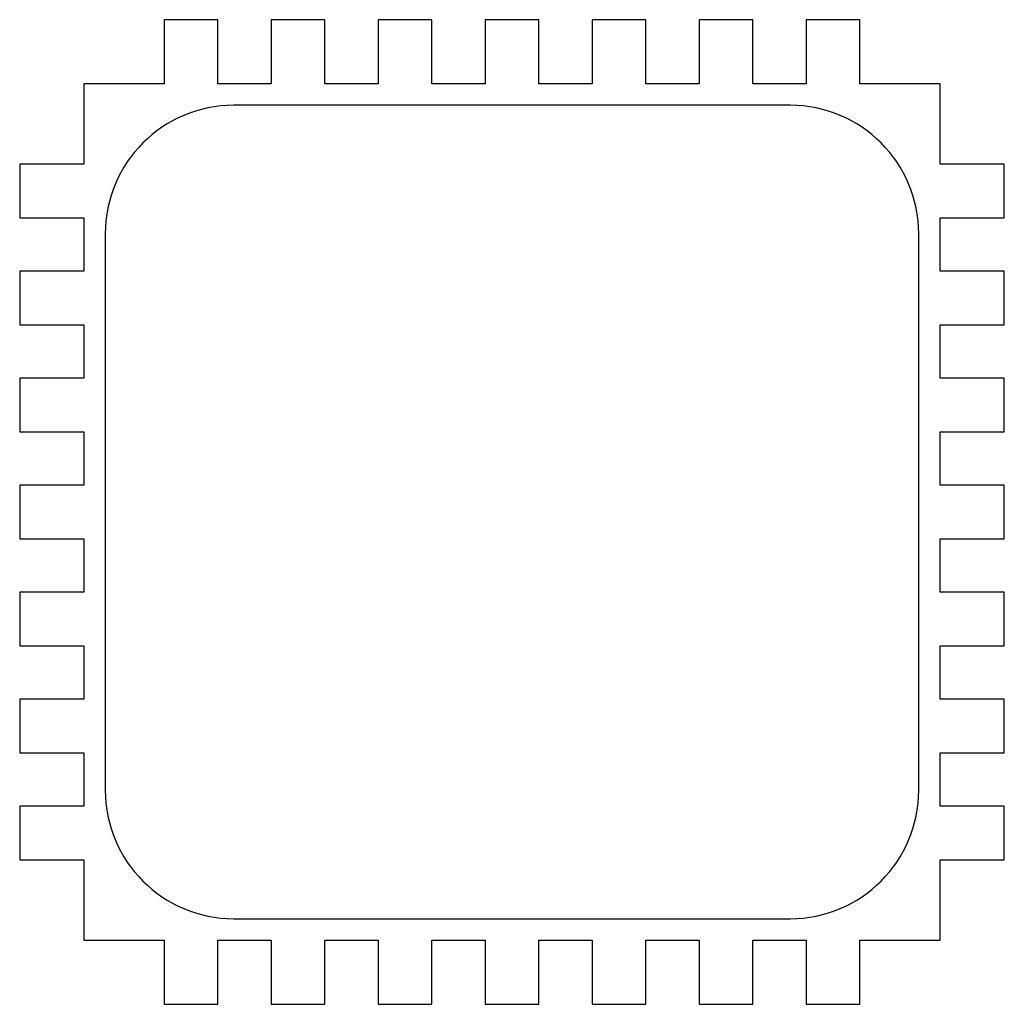
# Model space of a CAD drawing. Extents: x -6 to 86, y -6 to 86.
import ezdxf

# ---------------------------------------------------------------- set-up
doc = ezdxf.new("R2010")
doc.units = 0
doc.layers.get('0').update_dxf_attribs({"linetype": 'CONTINUOUS'})

msp = doc.modelspace()

# ---------------------------------------------------------------- linework, layer by layer
at = {"color": 7, "linetype": 'CONTINUOUS'}
for p, q in [((7.5, 86), (7.5, 80)), ((12.5, 86), (7.5, 86)), ((12.5, 80), (12.5, 86)), ((17.5, 86), (17.5, 80)), ((22.5, 86), (17.5, 86)), ((22.5, 80), (22.5, 86)), ((27.5, 86), (27.5, 80)), ((32.5, 86), (27.5, 86)), ((32.5, 80), (32.5, 86)), ((37.5, 86), (37.5, 80)), ((42.5, 86), (37.5, 86)), ((42.5, 80), (42.5, 86)), ((47.5, 86), (47.5, 80)), ((52.5, 86), (47.5, 86)), ((52.5, 80), (52.5, 86)), ((57.5, 86), (57.5, 80)), ((62.5, 86), (57.5, 86)), ((62.5, 80), (62.5, 86)), ((67.5, 86), (67.5, 80)), ((72.5, 86), (67.5, 86)), ((72.5, 80), (72.5, 86)), ((0, 80), (0, 72.5)), ((7.5, 80), (0, 80)), ((17.5, 80), (12.5, 80)), ((27.5, 80), (22.5, 80)), ((37.5, 80), (32.5, 80)), ((47.5, 80), (42.5, 80)), ((57.5, 80), (52.5, 80)), ((67.5, 80), (62.5, 80)), ((80, 80), (72.5, 80)), ((80, 72.5), (80, 80)), ((66, 78), (14, 78)), ((-6, 72.5), (-6, 67.5)), ((0, 72.5), (-6, 72.5)), ((86, 72.5), (80, 72.5)), ((86, 67.5), (86, 72.5)), ((-6, 67.5), (0, 67.5)), ((0, 67.5), (0, 62.5)), ((80, 67.5), (86, 67.5)), ((80, 62.5), (80, 67.5)), ((2, 66), (2, 14)), ((78, 14), (78, 66)), ((-6, 62.5), (-6, 57.5)), ((0, 62.5), (-6, 62.5)), ((86, 62.5), (80, 62.5)), ((86, 57.5), (86, 62.5)), ((-6, 57.5), (0, 57.5)), ((0, 57.5), (0, 52.5)), ((80, 57.5), (86, 57.5)), ((80, 52.5), (80, 57.5)), ((-6, 52.5), (-6, 47.5)), ((0, 52.5), (-6, 52.5)), ((86, 52.5), (80, 52.5)), ((86, 47.5), (86, 52.5)), ((-6, 47.5), (0, 47.5)), ((0, 47.5), (0, 42.5)), ((80, 47.5), (86, 47.5)), ((80, 42.5), (80, 47.5)), ((-6, 42.5), (-6, 37.5)), ((0, 42.5), (-6, 42.5)), ((86, 42.5), (80, 42.5)), ((86, 37.5), (86, 42.5)), ((-6, 37.5), (0, 37.5)), ((0, 37.5), (0, 32.5)), ((80, 37.5), (86, 37.5)), ((80, 32.5), (80, 37.5)), ((-6, 32.5), (-6, 27.5)), ((0, 32.5), (-6, 32.5)), ((86, 32.5), (80, 32.5)), ((86, 27.5), (86, 32.5)), ((-6, 27.5), (0, 27.5)), ((0, 27.5), (0, 22.5)), ((80, 27.5), (86, 27.5)), ((80, 22.5), (80, 27.5)), ((-6, 22.5), (-6, 17.5)), ((0, 22.5), (-6, 22.5)), ((86, 22.5), (80, 22.5)), ((86, 17.5), (86, 22.5)), ((-6, 17.5), (0, 17.5)), ((0, 17.5), (0, 12.5)), ((80, 17.5), (86, 17.5)), ((80, 12.5), (80, 17.5)), ((-6, 12.5), (-6, 7.5)), ((0, 12.5), (-6, 12.5)), ((86, 12.5), (80, 12.5)), ((86, 7.5), (86, 12.5)), ((-6, 7.5), (0, 7.5)), ((0, 7.5), (0, 0)), ((80, 7.5), (86, 7.5)), ((80, 0), (80, 7.5)), ((14, 2), (66, 2)), ((0, 0), (7.5, 0)), ((7.5, 0), (7.5, -6)), ((12.5, -6), (12.5, 0)), ((12.5, 0), (17.5, 0)), ((17.5, 0), (17.5, -6)), ((22.5, -6), (22.5, 0)), ((22.5, 0), (27.5, 0)), ((27.5, 0), (27.5, -6)), ((32.5, 0), (37.5, 0)), ((32.5, -6), (32.5, 0)), ((37.5, 0), (37.5, -6)), ((42.5, -6), (42.5, 0)), ((42.5, 0), (47.5, 0)), ((47.5, 0), (47.5, -6)), ((52.5, -6), (52.5, 0)), ((52.5, 0), (57.5, 0)), ((57.5, 0), (57.5, -6)), ((62.5, -6), (62.5, 0)), ((62.5, 0), (67.5, 0)), ((67.5, 0), (67.5, -6)), ((72.5, -6), (72.5, 0)), ((72.5, 0), (80, 0)), ((7.5, -6), (12.5, -6)), ((17.5, -6), (22.5, -6)), ((27.5, -6), (32.5, -6)), ((37.5, -6), (42.5, -6)), ((47.5, -6), (52.5, -6)), ((57.5, -6), (62.5, -6)), ((67.5, -6), (72.5, -6))]:
    msp.add_line(p, q, dxfattribs=at)
for centre, start, end in [((14, 66), 90, 180), ((66, 66), 0, 90), ((14, 14), 180, 270), ((66, 14), 270, 0)]:
    msp.add_arc(centre, 12, start, end, dxfattribs=at)

doc.saveas('drawing.dxf')
